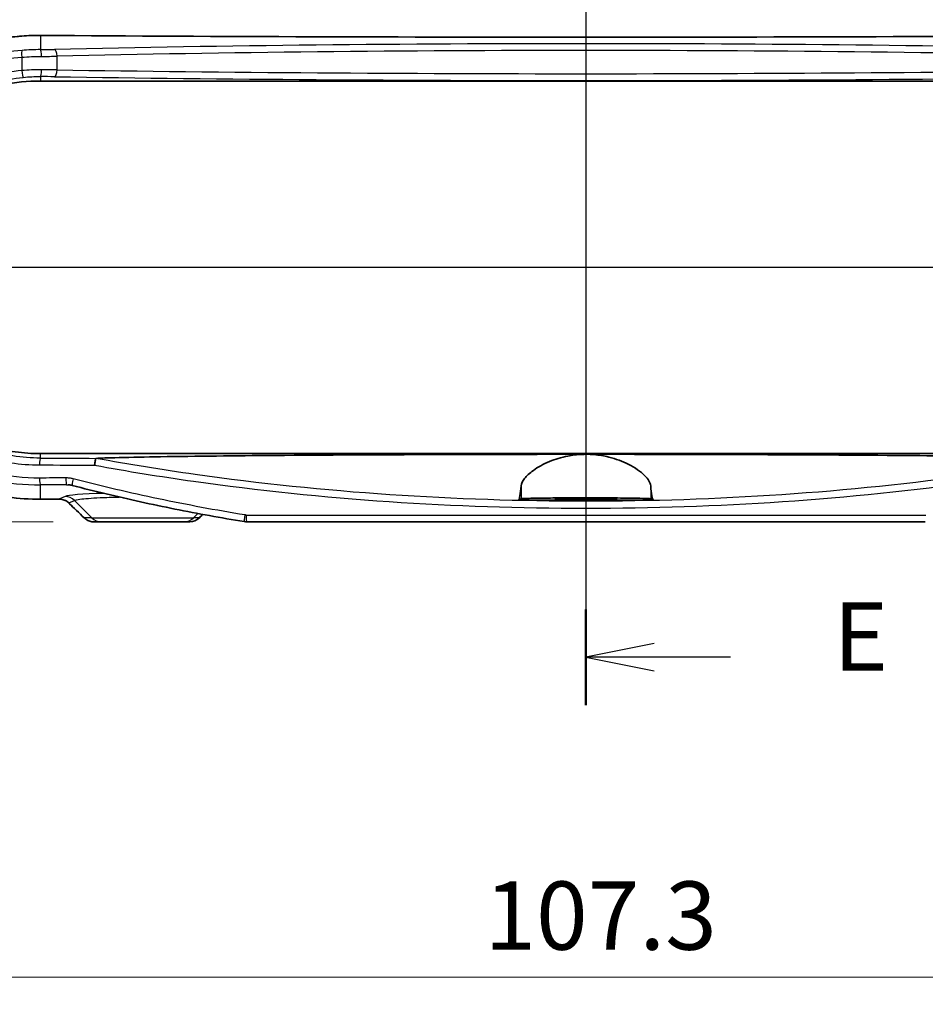
# Model space of a CAD drawing. Units: millimetres. Extents: x 14 to 2586, y 8 to 570.
# Drawn here: x 1964 to 2030, y 274 to 346 of the extents above; entities that cross this region are included whole.
import ezdxf

# ---------------------------------------------------------------- set-up
doc = ezdxf.new("R2010")
doc.units = ezdxf.units.MM
doc.layers.get('Defpoints').update_dxf_attribs({"lineweight": 25})
for name, color, linetype, lineweight in [('Centerline (ISO)', 131, 'Continuous', 18), ('Dimension (ISO)', 7, 'Continuous', 18), ('Dimension (ISO) @ 1', 7, 'Continuous', 18), ('Section Line (ISO)', 7, 'Continuous', 25), ('Visible (ISO)', 7, 'Continuous', 35), ('Visible Narrow (ISO)', 7, 'Continuous', 25)]:
    doc.layers.add(name, color=color, linetype=linetype, lineweight=lineweight)
doc.styles.add('Note Text (TK)', font='MS PGothic.ttf')
doc.dimstyles.new('Default - Method 1b (TK)', dxfattribs={"dimtxt": 2.5, "dimasz": 2.5, "dimexe": 1, "dimexo": 1.5, "dimgap": 1, "dimtad": 1, "dimrnd": 1e-08, "dimdsep": 46, "dimtxsty": 'Note Text (TK)', "dimblk": 'OPEN', "dimcen": 0.09, "dimdle": 5, "dimclrd": 100, "dimclre": 100, "dimclrt": 7, "dimadec": 1, "dimazin": 1, "dimtfac": 1, "dimtmove": 0, "dimatfit": 3, "dimldrblk": 'OPEN', "dimfxl": 1, "dimtolj": 1, "dimlwd": -1, "dimlwe": -1, "dimarcsym": 0})

# ---------------------------------------------------------------- blocks, each defined once
blk = doc.blocks.new('断面線(シート4)0')
at = {"layer": 'Section Line (ISO)', "linetype": 'Continuous'}
for p, q in [((115.175, 182.886), (115.175, 151.838)), ((117.675, 181.632), (115.175, 181.132)), ((117.675, 181.132), (115.175, 181.132)), ((115.175, 181.132), (117.675, 180.632)), ((120.474, 181.132), (117.675, 181.132)), ((117.675, 154.092), (115.175, 153.592)), ((117.675, 153.592), (115.175, 153.592)), ((115.175, 153.592), (117.675, 153.092)), ((120.474, 153.592), (117.675, 153.592))]:
    blk.add_line(p, q, dxfattribs=at)
at = {"layer": 'Section Line (ISO)', "linetype": 'Continuous', "lineweight": 50}
for p, q in [((115.175, 182.886), (115.175, 179.378)), ((115.175, 155.346), (115.175, 151.838))]:
    blk.add_line(p, q, dxfattribs=at)
at = {"layer": 'Section Line (ISO)', "char_height": 2.5, "attachment_point": 7, "style": 'Note Text (TK)'}
for insert in [(124.246, 179.86), (124.246, 152.32)]:
    blk.add_mtext('E', dxfattribs=dict(at, insert=insert))
blk = doc.blocks.new('断面線(シート4)1')
at = {"layer": 'Section Line (ISO)', "linetype": 'Continuous'}
blk.add_line((79.946, 167.878), (150.199, 167.878), dxfattribs=at)
blk = doc.blocks.new('_Open')
at = {"color": 0, "linetype": 'ByBlock', "lineweight": -2}
for p, q in [((-1, 0.167), (0, 0)), ((-1, -0.167), (0, 0)), ((0, 0), (-1, 0))]:
    blk.add_line(p, q, dxfattribs=at)
blk = doc.blocks.new('*D59')
at = {"layer": 'Defpoints', "color": 0}
for p in [(2055.15, 359.907), (1955.55, 335.907), (2055.15, 335.907)]:
    blk.add_point(p, dxfattribs=at)
at = {"layer": 'Dimension (ISO)', "color": 100}
for p, q in [((1955.55, 338.907), (1955.55, 361.907)), ((2055.15, 338.907), (2055.15, 361.907)), ((1960.55, 359.907), (2050.15, 359.907))]:
    blk.add_line(p, q, dxfattribs=at)
at = {"layer": 'Dimension (ISO)', "color": 100, "xscale": 5, "yscale": 5, "zscale": 5, "rotation": 180}
blk.add_blockref('_Open', (1955.55, 359.907), dxfattribs=at)
at = {"layer": 'Dimension (ISO)', "color": 100, "xscale": 5, "yscale": 5, "zscale": 5}
blk.add_blockref('_Open', (2055.15, 359.907), dxfattribs=at)
at = {"layer": 'Dimension (ISO)', "color": 7, "insert": (1999.555, 364.407), "char_height": 5, "attachment_point": 4, "style": 'Note Text (TK)'}
blk.add_mtext('\\A1;99.6', dxfattribs=at)
blk = doc.blocks.new('*D60')
at = {"layer": 'Defpoints', "color": 0}
for p in [(2062.468, 379.757), (1948.232, 327.757), (2062.468, 327.757)]:
    blk.add_point(p, dxfattribs=at)
at = {"layer": 'Dimension (ISO)', "color": 100}
for p, q in [((1948.232, 330.757), (1948.232, 381.757)), ((2062.468, 330.757), (2062.468, 381.757)), ((1953.232, 379.757), (2057.468, 379.757))]:
    blk.add_line(p, q, dxfattribs=at)
at = {"layer": 'Dimension (ISO)', "color": 100, "xscale": 5, "yscale": 5, "zscale": 5, "rotation": 180}
blk.add_blockref('_Open', (1948.232, 379.757), dxfattribs=at)
at = {"layer": 'Dimension (ISO)', "color": 100, "xscale": 5, "yscale": 5, "zscale": 5}
blk.add_blockref('_Open', (2062.468, 379.757), dxfattribs=at)
at = {"layer": 'Dimension (ISO)', "color": 7, "insert": (1997.907, 384.257), "char_height": 5, "attachment_point": 4, "style": 'Note Text (TK)'}
blk.add_mtext('\\A1;114.2', dxfattribs=at)
blk = doc.blocks.new('*D61')
at = {"layer": 'Defpoints', "color": 0}
for p in [(1965.221, 344.746), (1931.279, 309.107), (1969.279, 309.107)]:
    blk.add_point(p, dxfattribs=at)
at = {"layer": 'Dimension (ISO)', "color": 100}
for p, q in [((1962.221, 344.746), (1929.279, 344.746)), ((1931.279, 339.746), (1931.279, 314.107)), ((1966.279, 309.107), (1929.279, 309.107))]:
    blk.add_line(p, q, dxfattribs=at)
at = {"layer": 'Dimension (ISO)', "color": 100, "xscale": 5, "yscale": 5, "zscale": 5}
for p, rotation in [((1931.279, 344.746), 90), ((1931.279, 309.107), 270)]:
    blk.add_blockref('_Open', p, dxfattribs=dict(at, rotation=rotation))
at = {"layer": 'Dimension (ISO)', "color": 7, "insert": (1926.779, 321.117), "char_height": 5, "attachment_point": 4, "rotation": 90, "style": 'Note Text (TK)'}
blk.add_mtext('\\A1;35.6', dxfattribs=at)
blk = doc.blocks.new('*D62')
at = {"layer": 'Defpoints', "color": 0}
for p in [(1951.7, 327.757), (2059, 327.757), (2059, 275.757)]:
    blk.add_point(p, dxfattribs=at)
at = {"layer": 'Dimension (ISO)', "color": 100}
for p, q in [((1951.7, 324.757), (1951.7, 273.757)), ((2059, 324.757), (2059, 273.757)), ((1956.7, 275.757), (2054, 275.757))]:
    blk.add_line(p, q, dxfattribs=at)
at = {"layer": 'Dimension (ISO)', "color": 100, "xscale": 5, "yscale": 5, "zscale": 5, "rotation": 180}
blk.add_blockref('_Open', (1951.7, 275.757), dxfattribs=at)
at = {"layer": 'Dimension (ISO)', "color": 100, "xscale": 5, "yscale": 5, "zscale": 5}
blk.add_blockref('_Open', (2059, 275.757), dxfattribs=at)
at = {"layer": 'Dimension (ISO)', "color": 7, "insert": (1997.907, 280.257), "char_height": 5, "attachment_point": 4, "style": 'Note Text (TK)'}
blk.add_mtext('\\A1;107.3', dxfattribs=at)

msp = doc.modelspace()

# ---------------------------------------------------------------- linework, layer by layer
at = {"layer": 'Centerline (ISO)', "linetype": 'Continuous'}
msp.add_line((2005.35, 349.7454), (2005.35, 304.1067), dxfattribs=at)
at = {"layer": 'Visible (ISO)'}
for p, q in [((1965.35, 341.4067), (2045.35, 341.4067)), ((2045.35, 314.1067), (1965.35, 314.1067)), ((2010.2728, 310.7067), (2000.4272, 310.7067)), ((1969.2794, 309.1067), (1969.8111, 309.1067)), ((1975.8889, 309.1067), (1969.8111, 309.1067)), ((1975.8889, 309.1067), (1976.2978, 309.1067)), ((2030.2345, 309.1067), (1980.4655, 309.1067))]:
    msp.add_line(p, q, dxfattribs=at)
msp.add_arc((1965.35, 327.7567), 13.65, 90, 270, dxfattribs=at)
for centre, major_axis, ratio, start_param, end_param in [((2005.35, 361.8407), (-329.1114, 0), 0.0523318, 1.4489655, 1.6926271), ((2005.3515, 293.6719), (329.1264, 0), 0.0523315, 1.6884871, 1.692626), ((1950.8385, 220.3891), (-441.6335, 434.9241), 0.1227749, 4.7928536, 4.7954128), ((2062.3562, 280.7729), (466.8152, 459.7232), 0.1227764, 1.6324546, 1.6329966), ((1976.2979, 310.108), (-0.0124, -1.0013), 0.9990246, 0.0122851, 0.7971916), ((1980.4654, 310.1734), (0.0203, -1.0665), 0.9991834, 6.1023816, 6.2642934)]:
    msp.add_ellipse(centre, major_axis=major_axis, ratio=ratio, start_param=start_param, end_param=end_param, dxfattribs=at)
for points, knots in [([(1965.3532, 344.7454), (1964.8964, 344.7483), (1964.4395, 344.7329), (1963.5281, 344.6653), (1963.0736, 344.6131), (1962.1698, 344.4723), (1961.7206, 344.3836), (1960.8306, 344.1704), (1960.3898, 344.0458), (1959.5196, 343.7615), (1959.0903, 343.6018), (1958.2458, 343.2483), (1957.8308, 343.0546), (1957.0179, 342.6344), (1956.62, 342.408), (1955.8442, 341.9241), (1955.4663, 341.6666), (1954.7329, 341.1225), (1954.3774, 340.8359), (1953.6913, 340.2356), (1953.3606, 339.922), (1952.726, 339.2698), (1952.4222, 338.9313), (1951.8433, 338.232), (1951.5681, 337.8711), (1951.0483, 337.1296), (1950.8035, 336.7489), (1950.3457, 335.9703), (1950.1326, 335.5724), (1949.7392, 334.7619), (1949.5589, 334.3493), (1949.2319, 333.5122), (1949.0852, 333.0877), (1948.8262, 332.2292), (1948.7138, 331.7953), (1948.5239, 330.9207), (1948.4462, 330.4801), (1948.3261, 329.5946), (1948.2836, 329.1497), (1948.2338, 328.2584), (1948.2264, 327.812), (1948.247, 326.9199), (1948.2749, 326.4744), (1948.3656, 325.5867), (1948.4286, 325.1446), (1948.5891, 324.2662), (1948.6868, 323.8301), (1948.9164, 322.9661), (1949.0484, 322.5384), (1949.346, 321.694), (1949.5116, 321.2773), (1949.8758, 320.4574), (1950.0744, 320.0543), (1950.5034, 319.264), (1950.734, 318.8769), (1951.2256, 318.1213), (1951.4868, 317.7529), (1952.0385, 317.037), (1952.329, 316.6896), (1952.9376, 316.0183), (1953.2557, 315.6944), (1953.9177, 315.0724), (1954.2615, 314.7744), (1954.9728, 314.2061), (1955.3402, 313.936), (1956.0961, 313.4258), (1956.4847, 313.1857), (1957.2805, 312.7371), (1957.6876, 312.5288), (1958.5179, 312.1453), (1958.9409, 311.9702), (1959.8, 311.6545), (1960.236, 311.514), (1961.4366, 311.1799), (1962.2109, 311.0213), (1963.7746, 310.8128), (1964.5639, 310.7629), (1965.3532, 310.7679)], [0, 0, 0, 0, 0.1340231, 0.1340231, 0.2682209, 0.2682209, 0.4025523, 0.4025523, 0.5369707, 0.5369707, 0.6714193, 0.6714193, 0.8058246, 0.8058246, 0.9401037, 0.9401037, 1.0741825, 1.0741825, 1.207995, 1.207995, 1.341479, 1.341479, 1.4745729, 1.4745729, 1.6072269, 1.6072269, 1.7394195, 1.7394195, 1.8711527, 1.8711527, 2.002445, 2.002445, 2.1333258, 2.1333258, 2.2638438, 2.2638438, 2.3940718, 2.3940718, 2.5240943, 2.5240943, 2.6539989, 2.6539989, 2.783883, 2.783883, 2.9138454, 2.9138454, 3.0439763, 3.0439763, 3.1743635, 3.1743635, 3.3050848, 3.3050848, 3.4361965, 3.4361965, 3.5677373, 3.5677373, 3.699734, 3.699734, 3.8321954, 3.8321954, 3.965104, 3.965104, 4.0984188, 4.0984188, 4.2320909, 4.2320909, 4.3660641, 4.3660641, 4.500271, 4.500271, 4.634632, 4.634632, 4.7690699, 4.7690699, 5.0006304, 5.0006304, 5.2321908, 5.2321908, 5.2321908, 5.2321908]), ([(1969.4372, 313.7592), (1969.5147, 313.763), (1969.5965, 313.7667), (1969.9873, 313.7831), (1970.4187, 313.7971), (1971.6372, 313.8307), (1972.7458, 313.8528), (1974.9233, 313.8895), (1976.3092, 313.9083), (1979.1324, 313.9409), (1980.5694, 313.9547), (1985.4848, 313.9966), (1989.4968, 314.0194), (1997.5768, 314.0486), (2001.6452, 314.0548), (2005.35, 314.0548)], [0.1930958, 0.1930958, 0.1930958, 0.1930958, 0.2296623, 0.2296623, 0.3765997, 0.3765997, 0.6956992, 0.6956992, 1.10231, 1.10231, 1.5089208, 1.5089208, 2.6203672, 2.6203672, 3.7318136, 3.7318136, 3.7318136, 3.7318136]), ([(2000.6029, 311.747), (2000.6191, 311.9108), (2000.7027, 312.0902), (2000.9993, 312.4746), (2001.218, 312.6798), (2001.8173, 313.1127), (2002.2187, 313.3391), (2003.0902, 313.6974), (2003.5415, 313.8367), (2004.3516, 313.9914), (2004.6866, 314.0318), (2005.1355, 314.0524), (2005.2428, 314.0548), (2005.35, 314.0548)], [-1.54560439, -1.54560439, -1.54560439, -1.54560439, -1.39795882, -1.39795882, -1.24308744, -1.24308744, -1.06342941, -1.06342941, -0.90836883, -0.90836883, -0.8051469, -0.8051469, -0.77273335, -0.77273335, -0.77273335, -0.77273335]), ([(2005.35, 314.0548), (2005.5506, 314.0548), (2005.7508, 314.0462), (2006.3199, 313.9975), (2006.6788, 313.9372), (2007.5539, 313.7238), (2008.0359, 313.5403), (2008.9605, 313.0776), (2009.3677, 312.7877), (2009.9195, 312.2371), (2010.0745, 311.9766), (2010.0971, 311.747)], [-0.77273335, -0.77273335, -0.77273335, -0.77273335, -0.71211365, -0.71211365, -0.59932735, -0.59932735, -0.42329861, -0.42329861, -0.20666343, -0.20666343, 0, 0, 0, 0]), ([(2005.35, 314.0548), (2009.0548, 314.0548), (2013.1232, 314.0486), (2021.2033, 314.0194), (2025.2152, 313.9966), (2030.1307, 313.9547), (2031.5677, 313.9409), (2034.3909, 313.9083), (2035.7767, 313.8895), (2037.9542, 313.8528), (2039.0628, 313.8307), (2040.2813, 313.7971), (2040.7127, 313.7831), (2041.1035, 313.7667), (2041.1853, 313.763), (2041.2629, 313.7592)], [3.7318136, 3.7318136, 3.7318136, 3.7318136, 4.8432601, 4.8432601, 5.9547065, 5.9547065, 6.3613173, 6.3613173, 6.7679281, 6.7679281, 7.0870276, 7.0870276, 7.2339649, 7.2339649, 7.2705315, 7.2705315, 7.2705315, 7.2705315]), ([(1969.3251, 313.2598), (1969.3252, 313.2608), (1969.3253, 313.2619), (1969.3305, 313.3179), (1969.3365, 313.3724), (1969.3501, 313.4762), (1969.3575, 313.5248), (1969.3743, 313.6192), (1969.3837, 313.662), (1969.402, 313.7262), (1969.4107, 313.747), (1969.4185, 313.7554)], [-0.00031779, -0.00031779, -0.00031779, -0.00031779, 0, 0, 0.016558686, 0.016558686, 0.033105441, 0.033105441, 0.052633448, 0.052633448, 0.072103303, 0.072103303, 0.072103303, 0.072103303]), ([(1969.4185, 313.7554), (1969.4187, 313.7555), (1969.4188, 313.7557), (1969.4202, 313.7567), (1969.4223, 313.7575), (1969.4285, 313.7586), (1969.4325, 313.759), (1969.4372, 313.7592)], [0.3478222685, 0.3478222685, 0.3478222685, 0.3478222685, 0.3483691486, 0.3483691486, 0.3520584136, 0.3520584136, 0.3559988756, 0.3559988756, 0.3559988756, 0.3559988756]), ([(1967.6846, 311.7753), (1967.6647, 311.7805), (1967.6447, 311.7853), (1967.6045, 311.7942), (1967.5844, 311.7982), (1967.544, 311.8056), (1967.5237, 311.8088), (1967.4832, 311.8146), (1967.4628, 311.8171), (1967.4222, 311.8214), (1967.4018, 311.8231), (1967.3815, 311.8244)], [0, 0, 0, 0, 0.008103795, 0.008103795, 0.016207589, 0.016207589, 0.024311384, 0.024311384, 0.032415179, 0.032415179, 0.040518973, 0.040518973, 0.040518973, 0.040518973]), ([(1980.2937, 309.1206), (1979.4445, 309.2594), (1978.5966, 309.4056), (1976.9042, 309.7131), (1976.0596, 309.8743), (1974.3739, 310.2122), (1973.5328, 310.3888), (1971.8546, 310.7576), (1971.0175, 310.9498), (1969.3477, 311.3503), (1968.5149, 311.5586), (1967.6846, 311.7753)], [0, 0, 0, 0, 0.2580053, 0.2580053, 0.5160106, 0.5160106, 0.7740159, 0.7740159, 1.0320211, 1.0320211, 1.2900264, 1.2900264, 1.2900264, 1.2900264]), ([(2000.4272, 310.7067), (2000.4547, 310.7601), (2000.483, 310.8658), (2000.5426, 311.204), (2000.5738, 311.4521), (2000.6029, 311.747)], [2.93135493, 2.93135493, 2.93135493, 2.93135493, 3.15584867, 3.15584867, 3.41026621, 3.41026621, 3.41026621, 3.41026621]), ([(2010.0971, 311.747), (2010.1262, 311.4521), (2010.1574, 311.204), (2010.217, 310.8658), (2010.2453, 310.7601), (2010.2728, 310.7067)], [2.20226541, 2.20226541, 2.20226541, 2.20226541, 2.45668295, 2.45668295, 2.68117669, 2.68117669, 2.68117669, 2.68117669]), ([(1966.7057, 310.7764), (1966.7593, 310.7768), (1966.8129, 310.7731), (1966.9187, 310.7576), (1966.9709, 310.7458), (1967.0726, 310.7145), (1967.1222, 310.695), (1967.2175, 310.6486), (1967.2632, 310.6218), (1967.3498, 310.5614), (1967.3905, 310.5279), (1967.4283, 310.4914)], [0, 0, 0, 0, 0.02379953, 0.02379953, 0.04759906, 0.04759906, 0.07139859, 0.07139859, 0.09519812, 0.09519812, 0.11899765, 0.11899765, 0.11899765, 0.11899765]), ([(2000.6029, 310.7935), (2000.6122, 310.7981), (2000.6441, 310.8026), (2000.7787, 310.8133), (2000.9074, 310.8192), (2001.358, 310.8334), (2001.7441, 310.8407), (2002.6597, 310.8522), (2003.1699, 310.8564), (2004.2695, 310.862), (2004.8489, 310.8633), (2006.058, 310.863), (2006.6764, 310.8612), (2007.826, 310.8542), (2008.3458, 310.8491), (2009.1642, 310.8368), (2009.475, 310.8299), (2009.8584, 310.8164), (2009.9721, 310.8103), (2010.0699, 310.8004), (2010.09, 310.797), (2010.0971, 310.7935)], [0.5580358, 0.5580358, 0.5580358, 0.5580358, 0.6383892, 0.6383892, 0.7575055, 0.7575055, 0.9464771, 0.9464771, 1.122878, 1.122878, 1.2976396, 1.2976396, 1.485672, 1.485672, 1.6739782, 1.6739782, 1.8405788, 1.8405788, 1.9598542, 1.9598542, 2.0209811, 2.0209811, 2.0209811, 2.0209811]), ([(2005.35, 310.8196), (2005.6473, 310.8196), (2005.9417, 310.8186), (2006.49, 310.815), (2006.7386, 310.8123), (2007.1323, 310.8059), (2007.283, 310.8024), (2007.485, 310.795), (2007.5474, 310.7915), (2007.6074, 310.7841), (2007.6065, 310.7803), (2007.5394, 310.7722), (2007.4643, 310.768), (2007.2159, 310.7591), (2007.0266, 310.7547), (2006.5821, 310.7477), (2006.3363, 310.745), (2005.8048, 310.7416), (2005.5236, 310.7408), (2004.9452, 310.7413), (2004.6539, 310.7428), (2004.1165, 310.7476), (2003.8758, 310.751), (2003.4938, 310.759), (2003.3493, 310.7633), (2003.1683, 310.7718), (2003.1191, 310.7759), (2003.0919, 310.7836), (2003.1088, 310.7873), (2003.2056, 310.7946), (2003.29, 310.7982), (2003.5544, 310.8058), (2003.7522, 310.8094), (2004.207, 310.8149), (2004.455, 310.8169), (2004.9244, 310.8191), (2005.1367, 310.8196), (2005.35, 310.8196)], [0, 0, 0, 0, 0.089189, 0.089189, 0.1782385, 0.1782385, 0.2569577, 0.2569577, 0.323067, 0.323067, 0.3873536, 0.3873536, 0.4608169, 0.4608169, 0.5510859, 0.5510859, 0.6349694, 0.6349694, 0.7194192, 0.7194192, 0.8086664, 0.8086664, 0.8978817, 0.8978817, 0.9801633, 0.9801633, 1.0490898, 1.0490898, 1.1127099, 1.1127099, 1.1816851, 1.1816851, 1.2704805, 1.2704805, 1.353146, 1.353146, 1.4171577, 1.4171577, 1.4171577, 1.4171577]), ([(1968.566, 309.3934), (1968.6044, 309.3563), (1968.6457, 309.3223), (1968.7326, 309.2616), (1968.7782, 309.2347), (1968.8727, 309.1885), (1968.9216, 309.1691), (1969.0214, 309.138), (1969.0724, 309.1262), (1969.1754, 309.1106), (1969.2274, 309.1067), (1969.2794, 309.1067)], [0, 0, 0, 0, 0.008124104, 0.008124104, 0.016248207, 0.016248207, 0.024372311, 0.024372311, 0.032496414, 0.032496414, 0.040620518, 0.040620518, 0.040620518, 0.040620518])]:
    msp.add_open_spline(points, degree=3, knots=knots, dxfattribs=at)
for points in [[(2000.4272, 310.7067), (2000.4857, 310.7356), (2000.5443, 310.7645), (2000.6029, 310.7935)], [(2010.0971, 310.7935), (2010.1557, 310.7645), (2010.2143, 310.7356), (2010.2728, 310.7067)]]:
    msp.add_open_spline(points, degree=3, dxfattribs=at)
at = {"layer": 'Visible Narrow (ISO)'}
for p, q in [((1965.35, 344.7447), (1965.35, 343.7068)), ((1963.9826, 343.151), (1963.9826, 342.1726)), ((1966.5736, 342.2201), (1966.5736, 343.2232)), ((1965.35, 341.7309), (1965.35, 341.4067)), ((1965.35, 313.7758), (1965.35, 314.1067)), ((1965.35, 310.7686), (1965.35, 311.8164)), ((2000.6029, 311.747), (2000.6029, 310.7935)), ((2010.0971, 311.747), (2010.0971, 310.7935)), ((1967.1579, 310.971), (1966.7026, 310.7771)), ((1967.4273, 310.4977), (1967.8543, 310.6794)), ((1969.1148, 309.3996), (1967.8543, 310.6794)), ((1976.5853, 309.3996), (1976.8978, 309.7169)), ((1980.4277, 309.6067), (2030.2724, 309.6067)), ((1969.1148, 309.3996), (1968.5651, 309.3996)), ((1969.1148, 309.3996), (1976.5853, 309.3996)), ((1976.9995, 309.3996), (1976.5853, 309.3996))]:
    msp.add_line(p, q, dxfattribs=at)
for centre, major_axis, ratio, start_param, end_param in [((1965.35, 344.2454), (0.0032, 0.5), 0.1213523, 0, 0.0527501), ((2005.35, 361.8913), (329.6122, 0), 0.0524078, 4.5907344, 4.8340435), ((2005.35, 338.9365), (-99.2908, 0), 0.0524078, 4.3090291, 5.1157489), ((1964.0454, 343.151), (-0.0389, 0.4985), 0.1253187, 0.0527763, 1.5610113), ((1964.611, 343.9394), (-4.5, 0), 0.0524078, 1.7357663, 1.9741562), ((1965.35, 343.2075), (-0.0044, 0.5), 0.1642166, 4.7109562, 6.2301042), ((1966.3773, 343.2232), (-0.0112, 0.4999), 0.3924278, 4.7036124, 6.2262542), ((2005.35, 338.4372), (98.7908, 0), 0.052673, 1.1674364, 1.9741562), ((1964.611, 343.4401), (5, 0), 0.047167, 4.8773589, 5.1157489), ((1964.0454, 342.1726), (0.0473, -0.4978), 0.1251403, 4.7005086, 6.248002), ((1965.35, 342.2306), (-0.0029, -0.5), 0.16422, 0.0353872, 1.5717511), ((1964.611, 342.0756), (-5, 0), 0.0314287, 4.3090291, 4.547419), ((1966.3773, 342.2201), (-0.0075, -0.4999), 0.3924739, 0.0379531, 1.5766452), ((2005.35, 345.4092), (-98.7908, 0), 0.0350975, 1.1674364, 1.9741562), ((1964.611, 341.5759), (4.5, 0), 0.0349208, 1.1674364, 1.4058264), ((2005.35, 344.9095), (99.2908, 0), 0.0349208, 4.3090291, 5.1157489), ((1965.35, 313.2761), (0.0021, 0.5), 0.1217229, 0.0351682, 1.5713176), ((2005.35, 324.6662), (329.1123, 0), 0.0348677, 4.5903624, 4.6027082), ((2005.35, 325.1659), (-328.6123, 0), 0.0349208, 1.4487697, 1.4612912), ((2005.35, 295.2219), (-329.1123, 0), 0.0523282, 4.828539, 4.8344156), ((1965.35, 312.3157), (0.0032, -0.5), 0.1217215, 4.7116067, 6.2304328), ((2005.35, 294.7226), (328.6123, 0), 0.0524078, 1.6869464, 1.6928229), ((1967.2675, 312.3277), (0.0031, -0.5), 0.1158869, 4.7116804, 6.2304699), ((1967.8108, 312.2591), (-0.1262, -0.4838), 0.1105818, 4.7412302, 6.2831853), ((1972.85, 310.9341), (-5.7352, 0), 0.0524799, 5.2334399, 6.1605241), ((1967.1579, 309.9723), (-0.3917, 0.9201), 0.991167, 5.0998673, 5.8775178), ((2005.35, 293.622), (-329.6122, 0), 0.0524078, 4.8299105, 4.8340435), ((1965.35, 311.2679), (0.0032, -0.5), 0.1213523, 6.2304352, 6.2831853), ((1966.7026, 311.2764), (0.0031, -0.5), 0.117249, 6.2304614, 6.2831853), ((1967.7755, 310.8512), (-0.3472, -0.3598), 0.0822931, 6.1596658, 6.2831853), ((2005.0018, 216.6306), (-328.358, 328.358), 0.0874887, 4.9104262, 4.9138999), ((2005.6982, 280.6431), (328.358, 328.358), 0.0874887, 1.5699426, 1.5707084), ((1980.3744, 309.614), (-0.0807, -0.4935), 0.0750137, 4.7246492, 6.2831853), ((1980.4655, 309.6067), (0, -0.5), 0.075726, 4.712389, 6.2831853), ((1968.9133, 309.7531), (-0.3473, -0.3597), 0.0797622, 6.1596914, 6.2831853), ((1969.8111, 310.1067), (0, -1), 0.9848078, 5.4977871, 6.2831853), ((1975.8889, 310.1067), (0, -1), 0.9848078, 0, 0.7853982), ((1976.6513, 309.7531), (0.3536, -0.3536), 0.061684, 6.1598508, 6.2831853)]:
    msp.add_ellipse(centre, major_axis=major_axis, ratio=ratio, start_param=start_param, end_param=end_param, dxfattribs=at)
for points, knots in [([(1965.35, 310.7686), (1962.6788, 310.752), (1960.0101, 311.3741), (1955.1644, 313.7988), (1953.0079, 315.6367), (1949.8515, 320.0494), (1948.8175, 322.5938), (1948.0595, 327.6473), (1948.2252, 330.1341), (1949.5416, 334.6858), (1950.6385, 336.7633), (1953.5238, 340.2726), (1955.2947, 341.7168), (1958.7967, 343.5715), (1960.4414, 344.1445), (1963.1943, 344.6555), (1964.2722, 344.7514), (1965.35, 344.7447)], [-5.2321908, -5.2321908, -5.2321908, -5.2321908, -4.4485654, -4.4485654, -3.6409435, -3.6409435, -2.8613149, -2.8613149, -2.1521662, -2.1521662, -1.4797805, -1.4797805, -0.8221003, -0.8221003, -0.3161924, -0.3161924, 0, 0, 0, 0]), ([(1964.0032, 343.6485), (1962.3993, 343.5229), (1960.8158, 343.1536), (1956.9336, 341.6026), (1954.7799, 340.0609), (1951.784, 336.5511), (1950.7604, 334.7449), (1949.2732, 330.2996), (1949.0722, 327.5741), (1949.9767, 322.4919), (1951.0135, 320.1291), (1954.1082, 316.0471), (1956.2077, 314.3652), (1960.6933, 312.3039), (1963.0209, 311.8019), (1965.35, 311.8164)], [-4.7676036, -4.7676036, -4.7676036, -4.7676036, -4.2963467, -4.2963467, -3.5423357, -3.5423357, -2.9479206, -2.9479206, -2.1778804, -2.1778804, -1.4467918, -1.4467918, -0.6819275, -0.6819275, 0, 0, 0, 0]), ([(1965.35, 343.7068), (1965.1275, 343.7049), (1964.9024, 343.6992), (1964.4518, 343.6797), (1964.2263, 343.666), (1964.0032, 343.6485)], [0, 0, 0, 0, 0.0655471, 0.0655471, 0.13109421, 0.13109421, 0.13109421, 0.13109421]), ([(1965.2892, 312.3157), (1963.0296, 312.3012), (1960.7713, 312.787), (1956.4187, 314.783), (1954.3812, 316.412), (1951.3777, 320.3664), (1950.3713, 322.6556), (1949.4933, 327.5797), (1949.6885, 330.2206), (1951.132, 334.5275), (1952.1255, 336.2774), (1955.033, 339.6773), (1957.1232, 341.1704), (1960.89, 342.6722), (1962.4264, 343.0297), (1963.9826, 343.151)], [0, 0, 0, 0, 0.6819275, 0.6819275, 1.4467918, 1.4467918, 2.1778804, 2.1778804, 2.9479206, 2.9479206, 3.5423357, 3.5423357, 4.2963467, 4.2963467, 4.7676036, 4.7676036, 4.7676036, 4.7676036]), ([(1963.9826, 343.151), (1964.2227, 343.1679), (1964.4653, 343.1811), (1964.9503, 343.2), (1965.1927, 343.2056), (1965.4321, 343.2075)], [-0.13109421, -0.13109421, -0.13109421, -0.13109421, -0.0655471, -0.0655471, 0, 0, 0, 0]), ([(1963.9826, 342.1726), (1962.5303, 342.0349), (1961.1, 341.6767), (1957.603, 340.2138), (1955.6729, 338.7851), (1952.7271, 335.2243), (1951.6932, 333.1118), (1950.6947, 328.5858), (1950.7573, 326.1718), (1952.005, 321.6427), (1953.1937, 319.5346), (1956.5296, 315.9957), (1958.7379, 314.6294), (1962.4843, 313.4932), (1963.8856, 313.2821), (1965.2892, 313.2761)], [-4.4260741, -4.4260741, -4.4260741, -4.4260741, -3.9856508, -3.9856508, -3.2809736, -3.2809736, -2.5931494, -2.5931494, -1.8897665, -1.8897665, -1.1826445, -1.1826445, -0.4235729, -0.4235729, 0, 0, 0, 0]), ([(1965.4321, 342.2306), (1965.1926, 342.2319), (1964.9501, 342.2277), (1964.465, 342.2083), (1964.2224, 342.1931), (1963.9826, 342.1726)], [-0.13112886, -0.13112886, -0.13112886, -0.13112886, -0.06556443, -0.06556443, 0, 0, 0, 0]), ([(1965.35, 313.7758), (1963.997, 313.7818), (1962.6461, 313.9858), (1959.0349, 315.0834), (1956.9064, 316.4027), (1953.6914, 319.8195), (1952.5459, 321.8547), (1951.3435, 326.2267), (1951.2832, 328.557), (1952.2454, 332.9261), (1953.2417, 334.9655), (1956.0807, 338.4033), (1957.941, 339.7828), (1961.3118, 341.1957), (1962.6905, 341.5418), (1964.0904, 341.6749)], [0, 0, 0, 0, 0.4235729, 0.4235729, 1.1826445, 1.1826445, 1.8897665, 1.8897665, 2.5931494, 2.5931494, 3.2809736, 3.2809736, 3.9856508, 3.9856508, 4.4260741, 4.4260741, 4.4260741, 4.4260741]), ([(1964.0904, 341.6749), (1964.2988, 341.6948), (1964.5097, 341.7095), (1964.9312, 341.7282), (1965.1419, 341.7322), (1965.35, 341.7309)], [0, 0, 0, 0, 0.06556443, 0.06556443, 0.13112886, 0.13112886, 0.13112886, 0.13112886]), ([(1969.3251, 313.2598), (1971.7345, 312.8155), (1974.1558, 312.4245), (1986.0839, 310.7402), (1995.7096, 310.1133), (2005.3446, 310.1131), (2014.9748, 310.1128), (2024.5956, 310.7386), (2036.5276, 312.4218), (2038.9573, 312.814), (2041.375, 313.2598)], [-9.3937035, -9.3937035, -9.3937035, -9.3937035, -8.6554393, -8.6554393, -5.7693139, -5.7693139, -5.7693139, -2.884657, -2.884657, -2.143853, -2.143853, -2.143853, -2.143853]), ([(2041.2815, 313.7554), (2038.8587, 313.3087), (2036.4238, 312.9156), (2024.5226, 311.2374), (2014.9383, 310.6127), (2005.3447, 310.6129), (1995.7462, 310.6131), (1986.157, 311.2389), (1974.2596, 312.9183), (1971.8331, 313.3102), (1969.4185, 313.7554)], [2.1394267, 2.1394267, 2.1394267, 2.1394267, 2.884657, 2.884657, 5.7693139, 5.7693139, 5.7693139, 8.6554393, 8.6554393, 9.3981299, 9.3981299, 9.3981299, 9.3981299]), ([(1967.7537, 312.2591), (1967.665, 312.2822), (1967.5748, 312.2996), (1967.3929, 312.3227), (1967.3012, 312.3283), (1967.2095, 312.3277)], [0, 0, 0, 0, 0.027641903, 0.027641903, 0.055283806, 0.055283806, 0.055283806, 0.055283806]), ([(1980.3364, 309.614), (1978.2172, 309.9599), (1976.1071, 310.3518), (1971.9108, 311.2317), (1969.8245, 311.7197), (1967.7537, 312.2591)], [0, 0, 0, 0, 0.6450132, 0.6450132, 1.2900264, 1.2900264, 1.2900264, 1.2900264]), ([(1967.4273, 310.4977), (1967.3599, 310.5617), (1967.2834, 310.6161), (1967.107, 310.7082), (1967.0055, 310.7425), (1966.8356, 310.7726), (1966.7691, 310.7779), (1966.7026, 310.7771)], [-0.11899765, -0.11899765, -0.11899765, -0.11899765, -0.07718601, -0.07718601, -0.02968693, -0.02968693, 0, 0, 0, 0]), ([(1967.8543, 310.6794), (1967.9124, 310.7094), (1968.0465, 310.7387), (1968.5783, 310.8102), (1969.0877, 310.8493), (1970.146, 310.899), (1970.6249, 310.9148), (1971.1334, 310.9257)], [-1.4481351, -1.4481351, -1.4481351, -1.4481351, -1.1476119, -1.1476119, -0.6667747, -0.6667747, -0.3460404, -0.3460404, -0.3460404, -0.3460404]), ([(1980.4277, 309.6067), (1980.4124, 309.6067), (1980.3971, 309.6073), (1980.3666, 309.6097), (1980.3514, 309.6116), (1980.3364, 309.614)], [0, 0, 0, 0, 0.0045912429, 0.0045912429, 0.0091824857, 0.0091824857, 0.0091824857, 0.0091824857]), ([(1969.2794, 309.1067), (1969.1852, 309.1067), (1969.091, 309.1198), (1968.9003, 309.1741), (1968.8046, 309.2179), (1968.6629, 309.3118), (1968.6118, 309.3533), (1968.5651, 309.3996)], [-0.040620518, -0.040620518, -0.040620518, -0.040620518, -0.026047892, -0.026047892, -0.01001842, -0.01001842, 0, 0, 0, 0]), ([(1976.9995, 309.3996), (1976.9346, 309.3342), (1976.8608, 309.278), (1976.6903, 309.1823), (1976.592, 309.146), (1976.4271, 309.1131), (1976.3624, 309.1067), (1976.2978, 309.1067)], [-0.039389445, -0.039389445, -0.039389445, -0.039389445, -0.025503476, -0.025503476, -0.009809029, -0.009809029, 0, 0, 0, 0])]:
    msp.add_open_spline(points, degree=3, knots=knots, dxfattribs=at)
for points in [[(1967.2675, 311.8284), (1967.3054, 311.8282), (1967.3434, 311.8269), (1967.3815, 311.8244)], [(1967.2675, 311.8284), (1967.3373, 311.8238), (1967.4088, 311.8192), (1967.4817, 311.8147)]]:
    msp.add_open_spline(points, degree=3, dxfattribs=at)

# ---------------------------------------------------------------- block references
at = {"layer": 'Section Line (ISO)', "xscale": 2, "yscale": 2, "zscale": 2}
for name in ['断面線(シート4)0', '断面線(シート4)1']:
    msp.add_blockref(name, (1775, -8), dxfattribs=at)

# ---------------------------------------------------------------- dimensions: what is measured, and where the dimension line sits
at = {"layer": 'Dimension (ISO) @ 1', "color": 100}
for base, p1, p2, angle, override, picture, middle in [((2062.4678, 379.7567), (1948.2322, 327.7567), (2062.4678, 327.7567), 180, {"dimscale": 1, "dimtxt": 5, "dimasz": 5, "dimexe": 2, "dimexo": 3, "dimgap": 2, "dimtoh": 0, "dimdec": 1, "dimcen": 0.18, "dimtol": 0, "dimlim": 0, "dimtp": 0, "dimtm": 0, "dimtdec": 2, "dimtix": 0, "dimtofl": 0, "dimtmove": 0, "dimatfit": 1}, '*D60', (2005.35, 379.7567)), ((2055.15, 359.9067), (1955.55, 335.9067), (2055.15, 335.9067), 180, {"dimscale": 1, "dimtxt": 5, "dimasz": 5, "dimexe": 2, "dimexo": 3, "dimgap": 2, "dimtoh": 0, "dimdec": 2, "dimcen": 0.18, "dimtol": 0, "dimlim": 0, "dimtp": 0, "dimtm": 0, "dimtdec": 2, "dimtix": 0, "dimtofl": 0, "dimtmove": 0, "dimatfit": 1}, '*D59', (2005.35, 359.9067)), ((1931.2794, 309.1067), (1965.2215, 344.7459), (1969.2794, 309.1067), 270, {"dimscale": 1, "dimtxt": 5, "dimasz": 5, "dimexe": 2, "dimexo": 3, "dimgap": 2, "dimtoh": 0, "dimdec": 1, "dimcen": 0.18, "dimtol": 0, "dimlim": 0, "dimtp": 0, "dimtm": 0, "dimtdec": 2, "dimtix": 0, "dimtofl": 0, "dimtmove": 0, "dimatfit": 1}, '*D61', (1931.2794, 326.9263)), ((2059, 275.7567), (1951.7, 327.7567), (2059, 327.7567), 180, {"dimscale": 1, "dimtxt": 5, "dimasz": 5, "dimexe": 2, "dimexo": 3, "dimgap": 2, "dimtoh": 0, "dimdec": 2, "dimcen": 0.18, "dimtol": 0, "dimlim": 0, "dimtp": 0, "dimtm": 0, "dimtdec": 2, "dimtix": 0, "dimtofl": 0, "dimtmove": 0, "dimatfit": 1}, '*D62', (2005.35, 275.7567))]:
    dim = msp.add_linear_dim(base=base, p1=p1, p2=p2, angle=angle, dimstyle='Default - Method 1b (TK)', override=override, dxfattribs=at)
    dim.commit()
    dim.dimension.update_dxf_attribs({"geometry": picture, "text_midpoint": middle, "dimtype": 128})

doc.saveas('drawing.dxf')
